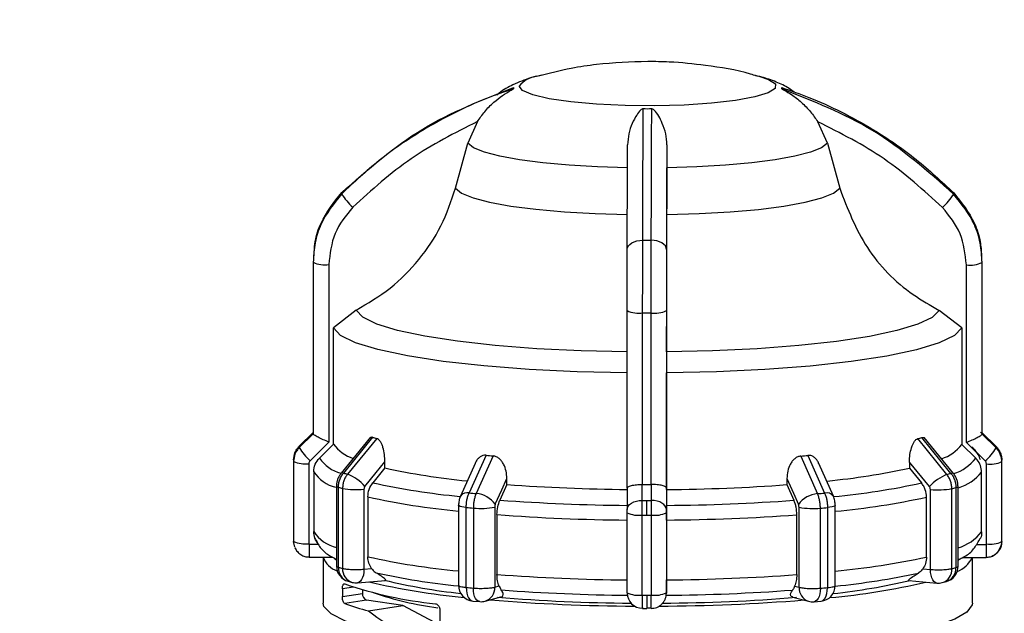
# Model space of a CAD drawing. Units: millimetres. Extents: x 50 to 2082, y 50 to 1435.
# Drawn here: x 768 to 851, y 981 to 1032 of the extents above; entities that cross this region are included whole.
import ezdxf

# ---------------------------------------------------------------- set-up
doc = ezdxf.new("R2010")
doc.units = ezdxf.units.MM
doc.header["$LTSCALE"] = 5
doc.styles.add('SLDTEXTSTYLE0', font='TXT', dxfattribs={"width": 0.75})
doc.dimstyles.new('SLDDIMSTYLE0', dxfattribs={"dimtxt": 17.5, "dimasz": 16.51, "dimexe": 0, "dimexo": 0.0625, "dimgap": 4.375, "dimtad": 1, "dimlfac": 0.6, "dimrnd": 1e-09, "dimzin": 12, "dimdsep": 46, "dimtxsty": 'SLDTEXTSTYLE0', "dimsah": 1, "dimcen": 0.09, "dimadec": 0, "dimazin": 3, "dimtfac": 1, "dimtofl": 0, "dimtmove": 0, "dimatfit": 3, "dimfxl": 1, "dimfrac": 2, "dimtolj": 1, "dimtzin": 12, "dimarcsym": 0})

# ---------------------------------------------------------------- blocks, each defined once
blk = doc.blocks.new('_D')
at = {"color": 7, "linetype": 'Continuous', "lineweight": 0}
for p, q in [((218.083, 975.133), (218.083, 1190.529)), ((1405.541, 949.831), (1405.541, 1190.529)), ((218.083, 1185.529), (1405.541, 1185.529))]:
    blk.add_line(p, q, dxfattribs=at)
at = {"color": 7, "linetype": 'Continuous', "lineweight": 18}
for points in [[(218.083, 1185.529), (234.593, 1182.989), (234.593, 1188.069)], [(1405.541, 1185.529), (1389.031, 1188.069), (1389.031, 1182.989)]]:
    blk.add_solid(points, dxfattribs=at)
at = {"color": 7, "linetype": 'Continuous', "lineweight": 18, "insert": (792.416, 1208.088), "char_height": 17.5, "attachment_point": 1, "style": 'SLDTEXTSTYLE0'}
blk.add_mtext('713', dxfattribs=at)

msp = doc.modelspace()

# ---------------------------------------------------------------- linework, layer by layer
at = {"color": 7, "linetype": 'Continuous', "lineweight": 25}
for p, q in [((811.747, 1026.922), (812.039, 1026.995)), ((830.29, 1026.996), (830.579, 1026.924)), ((806.744, 1023.078), (805.932, 1021.259)), ((836.39, 1021.247), (835.578, 1023.066)), ((804.894, 1017.45), (805.932, 1021.259)), ((822.794, 1021.118), (822.792, 1019.175)), ((836.39, 1021.247), (837.429, 1017.437)), ((822.789, 1015.206), (822.792, 1019.175)), ((792.881, 1012.136), (792.871, 1011.527)), ((849.47, 1011.401), (849.477, 1011.832)), ((792.832, 1011.211), (792.832, 996.68)), ((792.834, 1011.169), (792.834, 996.638)), ((794.163, 1010.967), (794.163, 995.936)), ((848.159, 995.914), (848.159, 1010.945)), ((849.496, 996.615), (849.496, 1011.146)), ((849.499, 996.68), (849.499, 1011.211)), ((796.469, 1007.111), (794.547, 1005.628)), ((819.427, 992.044), (819.427, 1007.076)), ((820.74, 992.34), (820.74, 1006.871)), ((821.44, 1006.871), (821.44, 992.34)), ((822.76, 1007.075), (822.76, 992.044)), ((847.776, 1005.606), (845.853, 1007.091)), ((794.547, 995.753), (794.547, 1005.628)), ((847.776, 1005.606), (847.776, 995.732)), ((822.766, 1003.573), (822.761, 1001.794)), ((822.761, 991.92), (822.761, 1001.794)), ((791.657, 995.585), (792.836, 996.75)), ((849.497, 996.727), (850.676, 995.561)), ((792.834, 996.634), (791.655, 995.469)), ((794.163, 995.936), (792.571, 994.363)), ((792.834, 996.638), (792.834, 996.634)), ((797.676, 996.345), (795.193, 993.297)), ((797.865, 996.34), (795.399, 993.311)), ((798.211, 996.248), (795.742, 993.22)), ((846.51, 993.199), (844.048, 996.229)), ((846.855, 993.29), (844.396, 996.321)), ((847.065, 993.275), (844.59, 996.325)), ((849.751, 994.34), (848.159, 995.914)), ((849.495, 996.611), (849.496, 996.615)), ((850.674, 995.445), (849.495, 996.611)), ((794.547, 995.753), (793.366, 994.589)), ((847.776, 995.732), (848.956, 994.566)), ((791.166, 994.351), (791.166, 987.575)), ((791.167, 994.304), (791.167, 987.528)), ((798.911, 993.747), (798.911, 994.263)), ((807.472, 994.822), (806.045, 991.633)), ((808.072, 994.768), (806.64, 991.58)), ((834.135, 994.758), (835.554, 991.568)), ((834.737, 994.811), (836.151, 991.621)), ((843.342, 994.244), (843.342, 993.729)), ((845.03, 992.165), (843.342, 994.244)), ((851.162, 987.504), (851.162, 994.28)), ((851.166, 987.575), (851.166, 994.351)), ((792.464, 994.107), (792.464, 987.331)), ((792.877, 993.425), (792.877, 988.356)), ((798.911, 993.747), (797.887, 992.493)), ((806.551, 994.137), (805.311, 991.369)), ((836.892, 991.353), (835.665, 994.117)), ((843.342, 993.729), (844.363, 992.474)), ((849.445, 988.333), (849.445, 993.402)), ((849.859, 987.308), (849.859, 994.084)), ((809.238, 992.344), (809.238, 992.859)), ((832.966, 992.85), (832.966, 992.334)), ((794.804, 992.21), (794.804, 985.434)), ((794.804, 992.205), (794.804, 992.21)), ((794.973, 985.334), (794.973, 992.11)), ((795.32, 992.017), (795.32, 985.241)), ((797.133, 991.944), (797.133, 985.168)), ((809.238, 992.344), (808.645, 991.023)), ((819.427, 992.058), (819.423, 990.23)), ((820.708, 990.995), (820.711, 992.341)), ((820.711, 992.341), (820.74, 992.34)), ((821.44, 992.34), (821.469, 992.34)), ((821.469, 992.34), (821.465, 990.995)), ((822.76, 992.044), (822.756, 990.227)), ((822.761, 991.92), (822.758, 990.575)), ((832.966, 992.334), (833.553, 991.013)), ((845.115, 985.148), (845.115, 991.924)), ((846.929, 985.22), (846.929, 991.996)), ((847.28, 992.089), (847.28, 985.313)), ((847.453, 992.189), (847.452, 992.185)), ((847.453, 985.413), (847.453, 992.189)), ((797.463, 991.291), (797.463, 986.222)), ((844.786, 986.203), (844.786, 991.271)), ((805.146, 990.579), (805.146, 983.803)), ((805.796, 983.628), (805.796, 990.404)), ((806.399, 990.35), (806.399, 983.574)), ((808.208, 990.426), (808.208, 983.649)), ((833.986, 983.639), (833.986, 990.415)), ((835.793, 983.562), (835.793, 990.338)), ((836.398, 990.392), (836.398, 983.615)), ((837.054, 983.791), (837.054, 990.568)), ((808.399, 989.794), (808.399, 984.725)), ((819.422, 983.179), (819.422, 989.955)), ((820.702, 982.98), (820.702, 989.756)), ((821.469, 989.755), (821.469, 982.979)), ((822.756, 989.954), (822.756, 983.178)), ((822.757, 989.335), (822.757, 984.266)), ((833.797, 984.715), (833.797, 989.783)), ((791.269, 987.024), (791.167, 987.528)), ((849.222, 987.581), (849.342, 987.761)), ((851.155, 987.371), (851.165, 987.54)), ((851.166, 987.562), (851.166, 987.575)), ((792.497, 987.298), (793.267, 987.298)), ((849.055, 987.275), (849.826, 987.275)), ((792.5, 986.197), (794.462, 986.196)), ((793.666, 986.197), (793.666, 982.304)), ((794.676, 986.042), (794.804, 985.972)), ((794.804, 985.974), (794.676, 986.042)), ((847.453, 985.931), (847.656, 986.042)), ((847.656, 986.042), (847.453, 985.936)), ((847.882, 986.175), (849.828, 986.174)), ((848.666, 982.304), (848.666, 986.174)), ((849.829, 986.189), (849.828, 986.174)), ((797.133, 985.168), (797.777, 985.224)), ((844.472, 985.205), (845.115, 985.148)), ((796.586, 984.017), (798.963, 984.226)), ((843.297, 984.208), (845.666, 983.997)), ((796.251, 983.65), (795.307, 983.506)), ((795.307, 983.506), (795.307, 982.847)), ((795.785, 984.148), (796.134, 984.055)), ((797.006, 983.421), (797.006, 983.107)), ((808.208, 983.649), (808.582, 983.748)), ((833.616, 983.738), (833.986, 983.639)), ((846.116, 984.033), (846.468, 984.126)), ((795.307, 982.847), (797.006, 983.107)), ((797.36, 982.559), (795.5, 982.274)), ((800.435, 982.088), (797.36, 982.559)), ((807.395, 982.463), (808.738, 982.817)), ((822.756, 983.15), (822.758, 983.268)), ((833.469, 982.807), (834.799, 982.452)), ((797.507, 981.639), (800.435, 982.088)), ((803.569, 980.435), (800.435, 982.088)), ((803.569, 981.702), (803.569, 979.067)), ((806.358, 982.476), (806.94, 982.424)), ((820.717, 981.85), (821.089, 981.85)), ((821.088, 981.904), (821.464, 981.904)), ((821.456, 981.866), (821.089, 981.866)), ((821.089, 981.866), (821.089, 981.85)), ((835.256, 982.412), (835.841, 982.463))]:
    msp.add_line(p, q, dxfattribs=at)
at = {"color": 7, "linetype": 'Continuous', "lineweight": 25, "flags": 128}
for points in [[(830.579, 1026.924), (831.403, 1026.653), (831.979, 1026.276), (831.972, 1025.889), (831.383, 1025.512), (830.243, 1025.167), (828.613, 1024.871), (826.582, 1024.641), (824.259, 1024.488), (821.77, 1024.422), (819.247, 1024.446), (816.828, 1024.558), (814.643, 1024.752), (812.81, 1025.019), (811.427, 1025.343), (810.569, 1025.707), (810.282, 1026.091), (810.282, 1026.091)], [(819.458, 1019.176), (816.921, 1019.253), (814.504, 1019.395), (812.277, 1019.597), (810.304, 1019.853), (808.641, 1020.157), (807.335, 1020.499), (806.423, 1020.87), (805.932, 1021.259)], [(836.39, 1021.247), (835.886, 1020.858), (834.961, 1020.488), (833.643, 1020.147), (831.97, 1019.844), (829.988, 1019.59), (827.754, 1019.39), (825.332, 1019.25), (822.792, 1019.175)], [(804.894, 1017.45), (805.406, 1017.03), (806.378, 1016.629), (807.78, 1016.26), (809.572, 1015.932), (811.701, 1015.656), (814.106, 1015.439), (816.716, 1015.288), (819.456, 1015.207)], [(822.789, 1015.206), (825.532, 1015.285), (828.147, 1015.433), (830.559, 1015.648), (832.698, 1015.923), (834.501, 1016.249), (835.916, 1016.617), (836.902, 1017.017), (837.429, 1017.437)], [(819.432, 1012.253), (819.457, 1012.405), (819.532, 1012.551), (819.653, 1012.685), (819.817, 1012.804), (820.016, 1012.901), (820.244, 1012.973), (820.492, 1013.019), (820.751, 1013.035)], [(822.766, 1012.252), (822.74, 1012.404), (822.664, 1012.55), (822.542, 1012.684), (822.378, 1012.803), (822.178, 1012.9), (821.949, 1012.973), (821.701, 1013.018), (821.442, 1013.035)], [(819.433, 1003.575), (815.533, 1003.665), (811.776, 1003.849), (808.257, 1004.122), (805.066, 1004.477), (802.284, 1004.906), (799.982, 1005.396), (798.218, 1005.937), (797.038, 1006.513), (796.469, 1007.111)], [(845.853, 1007.091), (845.264, 1006.494), (844.063, 1005.918), (842.28, 1005.379), (839.961, 1004.89), (837.165, 1004.464), (833.962, 1004.111), (830.433, 1003.841), (826.67, 1003.66), (822.766, 1003.573)], [(819.428, 1001.796), (815.194, 1001.891), (811.114, 1002.088), (807.293, 1002.383), (803.829, 1002.768), (800.811, 1003.233), (798.318, 1003.766), (796.413, 1004.352), (795.145, 1004.979), (794.547, 1005.628)], [(847.776, 1005.606), (847.155, 1004.957), (845.866, 1004.332), (843.94, 1003.747), (841.428, 1003.216), (838.394, 1002.754), (834.917, 1002.372), (831.085, 1002.08), (826.998, 1001.886), (822.761, 1001.794)], [(850.594, 995.56), (849.793, 996.352), (849.369, 996.771)], [(797.217, 992.184), (798.166, 993.348), (798.911, 994.263)], [(808.257, 990.671), (808.807, 991.897), (809.238, 992.859)], [(832.966, 992.85), (833.51, 991.624), (833.938, 990.661)], [(819.423, 990.228), (819.447, 990.377), (819.52, 990.52), (819.638, 990.652), (819.798, 990.768), (819.992, 990.864), (820.215, 990.935), (820.457, 990.979), (820.708, 990.995)], [(821.086, 989.755), (821.086, 989.918), (821.086, 990.081), (821.086, 990.244), (821.086, 990.405), (821.086, 990.562), (821.086, 990.713), (821.087, 990.858), (821.087, 990.995)], [(822.756, 990.227), (822.731, 990.376), (822.657, 990.519), (822.538, 990.651), (822.378, 990.767), (822.182, 990.863), (821.959, 990.934), (821.717, 990.979), (821.465, 990.995)], [(805.796, 990.404), (805.587, 990.428), (805.412, 990.457), (805.277, 990.491), (805.188, 990.528), (805.148, 990.568), (805.146, 990.583)], [(837.05, 990.584), (837.051, 990.554), (837.01, 990.515), (836.919, 990.478), (836.784, 990.444), (836.608, 990.415), (836.398, 990.392)], [(792.5, 986.203), (792.5, 986.198), (792.5, 986.197)], [(797.133, 985.168), (797.12, 984.914), (797.082, 984.677), (797.021, 984.466), (796.938, 984.288), (796.838, 984.151), (796.723, 984.06), (796.599, 984.018), (796.586, 984.017)], [(845.666, 983.997), (845.654, 983.998), (845.528, 984.04), (845.412, 984.131), (845.311, 984.268), (845.227, 984.446), (845.166, 984.657), (845.127, 984.895), (845.115, 985.148)], [(805.796, 983.628), (805.809, 983.374), (805.848, 983.137), (805.911, 982.926), (805.996, 982.748), (806.099, 982.61), (806.217, 982.519), (806.346, 982.477), (806.358, 982.476)], [(806.94, 982.424), (806.927, 982.425), (806.804, 982.467), (806.691, 982.558), (806.591, 982.695), (806.51, 982.872), (806.449, 983.084), (806.412, 983.321), (806.399, 983.574)], [(835.793, 983.562), (835.78, 983.309), (835.743, 983.072), (835.683, 982.86), (835.602, 982.683), (835.504, 982.546), (835.391, 982.455), (835.269, 982.414), (835.256, 982.412)], [(835.841, 982.463), (835.852, 982.465), (835.977, 982.505), (836.094, 982.595), (836.196, 982.729), (836.28, 982.903), (836.343, 983.111), (836.383, 983.344), (836.398, 983.594)], [(797.403, 980.184), (795.574, 980.762), (794.341, 981.377), (793.732, 982.013), (793.666, 982.304)], [(848.666, 982.304), (848.65, 982.163), (848.209, 981.54), (847.171, 980.934), (845.559, 980.359), (843.407, 979.827), (840.764, 979.349), (837.689, 978.937), (834.248, 978.599), (830.518, 978.343), (826.582, 978.174), (822.526, 978.097), (818.44, 978.112), (814.414, 978.221), (810.537, 978.419), (806.895, 978.703), (803.569, 979.067)]]:
    msp.add_lwpolyline(points, dxfattribs=at)
at = {"color": 7, "linetype": 'Continuous', "lineweight": 25}
for centre, radius, start, end in [((812.049, 1024.684), 2.259, 97.67246, 141.45136), ((810.074, 1025.918), 0.27, 167.66445, 190.3374), ((832.258, 1025.918), 0.27, 347.66446, 10.33733), ((821.166, 1098.327), 74.149, 269.70914, 270.24396), ((795.854, 1017.005), 0.61, 174.01472, 183.98715), ((799.077, 1019.204), 4.439, 210.33131, 229.42093), ((843.111, 1019.323), 4.633, 310.72709, 329.06169), ((846.477, 1017.005), 0.61, 354.01471, 3.98715), ((821.166, 1182.239), 169.205, 269.8594, 270.09371), ((793.844, 1013.336), 2.391, 245.0167, 277.68441), ((848.48, 1013.357), 2.433, 262.43109, 294.6866), ((848.833, 1011.211), 0.666, 354.38825, 3.61361), ((820.422, 1009.144), 2.295, 244.3075, 277.96797), ((821.166, 1191.851), 184.98, 269.8682, 270.08489), ((821.759, 1009.186), 2.337, 262.15766, 295.38142), ((848.833, 996.68), 0.666, 354.38829, 3.6136), ((804.174, 1019.279), 23.791, 254.6216, 255.48275), ((838, 1019.869), 24.401, 284.34913, 285.19585), ((792.348, 995.515), 0.694, 174.20989, 183.79198), ((795.419, 997.653), 4.351, 210.12226, 229.11901), ((797.256, 997.768), 3.376, 216.63199, 252.01421), ((844.976, 997.911), 3.548, 287.67014, 322.09495), ((846.77, 997.766), 4.542, 311.02934, 329.26925), ((849.981, 995.515), 0.696, 354.21686, 358.996), ((849.984, 995.515), 0.693, 359.00247, 3.79521), ((849.528, 994.337), 1.638, 0.06268, 45.41321), ((791.871, 994.351), 0.706, 174.22779, 183.77408), ((792.152, 996.42), 2.334, 245.03542, 277.67307), ((795.935, 996.29), 3.081, 213.50742, 255.48168), ((817.866, 1108.223), 113.877, 264.76308, 265.06627), ((824.375, 1109.245), 114.903, 274.87256, 275.17394), ((845.997, 996.853), 3.74, 286.97913, 322.315), ((850.171, 996.437), 2.374, 262.44216, 294.66828), ((850.458, 994.351), 0.708, 354.2347, 358.99605), ((850.461, 994.351), 0.705, 359.00245, 3.7773), ((795.503, 995.155), 3.145, 213.37556, 255.79662), ((795.307, 993.134), 0.199, 62.68392, 125.06489), ((811.847, 1053.262), 60.905, 257.73677, 264.37038), ((830.349, 1054.145), 61.798, 275.58996, 282.13691), ((846.408, 995.744), 3.836, 286.54994, 322.35679), ((802.361, 1018.704), 26.33, 254.66624, 255.4382), ((794.181, 989.426), 4.103, 42.25189, 67.63692), ((848.041, 989.433), 4.066, 112.1335, 137.78358), ((839.797, 1019.356), 27.005, 284.39302, 285.15205), ((846.948, 993.108), 0.204, 54.84575, 116.95085), ((794.974, 992.308), 0.198, 211.28071, 269.86554), ((802.05, 1017.923), 26.765, 254.66756, 255.43689), ((796.488, 998.435), 6.523, 259.6879, 275.67014), ((811.445, 1054.624), 63.594, 257.68972, 264.42584), ((820.758, 1147.012), 155.096, 265.74029, 269.50857), ((821.166, 1177.289), 184.949, 269.86819, 270.08492), ((821.547, 1147.666), 155.751, 270.44655, 274.20423), ((830.723, 1055.666), 64.648, 275.50091, 282.18048), ((845.765, 998.444), 6.553, 264.30472, 280.23718), ((840.105, 1018.586), 27.452, 284.39431, 285.15076), ((847.279, 992.292), 0.203, 270.12638, 328.26414), ((811.337, 1054.816), 65.023, 257.67925, 264.53564), ((805.879, 990.942), 0.711, 76.48149, 143.02008), ((817.514, 1117.138), 126.028, 264.7788, 265.05059), ((806.438, 989.326), 2.263, 36.47307, 84.86423), ((820.742, 1152.47), 161.899, 265.71495, 269.5339), ((821.166, 1183.621), 192.627, 269.86399, 269.97656), ((821.166, 1183.64), 192.646, 269.97655, 270.08911), ((821.563, 1153.152), 162.582, 270.42129, 274.2295), ((835.749, 989.327), 2.25, 94.98804, 143.62847), ((824.718, 1118.269), 127.163, 274.88818, 275.15835), ((836.317, 990.923), 0.717, 36.85093, 103.41042), ((830.835, 1055.841), 66.06, 275.40231, 282.1918), ((817.453, 1117.986), 128.113, 264.77926, 265.05013), ((807.037, 996.807), 6.488, 264.35879, 280.40121), ((835.161, 996.765), 6.458, 259.52218, 275.61715), ((824.777, 1119.135), 129.267, 274.88864, 275.15789), ((820.735, 1154.048), 164.717, 265.70507, 269.54378), ((820.392, 991.971), 2.237, 244.30174, 277.96622), ((821.166, 1185.568), 195.813, 269.86441, 269.97656), ((821.166, 1185.588), 195.833, 269.97655, 270.08869), ((821.78, 992.011), 2.277, 262.15947, 295.38703), ((821.569, 1154.742), 165.412, 270.41144, 274.23935), ((795.55, 990.127), 3.206, 213.53547, 256.55118), ((846.376, 990.711), 3.883, 286.09852, 322.23552), ((791.871, 987.575), 0.705, 180.00114, 183.77696), ((792.152, 989.644), 2.334, 245.03542, 277.67307), ((850.171, 989.661), 2.374, 262.44216, 294.66828), ((849.859, 987.563), 1.307, 325.80186, 359.96864), ((850.458, 987.575), 0.708, 354.2347, 358.99605), ((850.461, 987.575), 0.705, 359.00245, 3.7773), ((896.931, 987), 104.434, 179.83639, 180.43703), ((936.713, 986.956), 86.888, 179.79009, 180.51603), ((795.474, 986.845), 1.918, 199.75653, 251.58467), ((811.337, 1049.747), 65.023, 257.67925, 264.53564), ((830.835, 1050.772), 66.06, 275.40231, 282.1918), ((846.626, 987.08), 2.227, 289.85083, 336.01037), ((796.137, 985.434), 1.333, 179.86717, 254.66034), ((796.136, 985.259), 1.165, 176.28786, 252.45749), ((802.05, 1011.147), 26.765, 254.66756, 255.43689), ((796.501, 985.179), 1.183, 176.96147, 251.88319), ((845.779, 985.137), 1.154, 286.99177, 4.15412), ((846.119, 985.413), 1.333, 285.15778, 0.0437), ((846.095, 985.252), 1.186, 288.36232, 2.34362), ((840.105, 1011.81), 27.452, 284.39431, 285.15076), ((811.405, 1045.341), 61.908, 257.63854, 264.19786), ((810.666, 1033.032), 50.197, 256.41428, 263.90409), ((820.735, 1148.979), 164.717, 265.70507, 269.54378), ((821.569, 1149.674), 165.412, 270.41144, 274.23935), ((830.923, 1037.346), 54.568, 276.24891, 283.20285), ((830.768, 1046.343), 62.923, 275.73259, 282.23139), ((806.81, 1017.353), 35.293, 251.30793, 264.1057), ((796.469, 985.345), 1.333, 255.4299, 275.02321), ((811.651, 1045.133), 62.642, 256.98317, 264.47731), ((806.479, 983.803), 1.333, 179.84381, 264.77836), ((817.453, 1111.209), 128.113, 264.77926, 265.05013), ((807.053, 983.569), 1.158, 287.20113, 3.97163), ((820.747, 1142.808), 159.845, 265.69996, 269.5459), ((821.558, 1143.483), 160.52, 270.40933, 274.24445), ((835.171, 983.579), 1.186, 177.08852, 251.7146), ((824.777, 1112.359), 129.267, 274.88864, 275.15789), ((835.721, 983.791), 1.333, 275.15878, 0.0437), ((831.634, 1039.262), 56.71, 274.99916, 283.33602), ((845.784, 985.325), 1.333, 264.91469, 284.40112), ((797.531, 983.058), 0.527, 174.61233, 251.02088), ((807.359, 1011.101), 29.471, 251.31139, 262.26926), ((820.641, 1138.266), 156.22, 265.29126, 269.78565), ((820.722, 1130.641), 148.348, 265.25409, 269.62533), ((820.392, 985.195), 2.237, 244.30174, 277.96622), ((820.716, 983.159), 1.293, 180.34586, 270.31039), ((821.166, 1178.792), 195.813, 269.86441, 269.97656), ((910.147, 982.652), 89.062, 179.78992, 180.5163), ((821.166, 1178.812), 195.833, 269.97655, 270.08869), ((821.78, 985.235), 2.277, 262.15947, 295.38703), ((821.601, 1140.379), 158.333, 270.18845, 274.63099), ((821.581, 1131.319), 149.027, 270.32497, 274.68865), ((801.637, 998.189), 17.057, 248.91232, 255.98801), ((807.055, 983.752), 1.333, 265.04925, 284.77248), ((835.143, 983.741), 1.333, 255.05222, 274.8895)]:
    msp.add_arc(centre, radius, start, end, dxfattribs=at)
msp.add_ellipse((821.166, 981.981), major_axis=(27.435, -5.781), ratio=0.327498, start_param=3.745381, end_param=4.004985, dxfattribs=at)
for points, knots in [([(821.166, 1028.173), (819.72, 1028.122), (817.549, 1028.046), (814.453, 1027.582), (812.824, 1027.166), (811.896, 1026.929)], [0, 0, 0, 0, 0.462501, 0.69403, 1, 1, 1, 1]), ([(830.403, 1026.943), (830.229, 1026.998), (828.815, 1027.444), (826.327, 1027.833), (823.411, 1028.141), (821.777, 1028.165), (821.166, 1028.173)], [0, 0, 0, 0, 0.058568, 0.475823, 0.803802, 1, 1, 1, 1]), ([(812.209, 1027.002), (811.886, 1026.936), (811.055, 1026.765), (809.894, 1026.277), (808.882, 1025.77), (808.46, 1025.386), (808.394, 1025.326)], [0, 0, 0, 0, 0.2516778, 0.648174, 0.9449992, 1, 1, 1, 1]), ([(833.579, 1025.582), (833.438, 1025.686), (832.936, 1026.058), (831.989, 1026.471), (831.015, 1026.829), (830.359, 1026.966), (830.12, 1027.016)], [0, 0, 0, 0, 0.122333, 0.436389, 0.794664, 1, 1, 1, 1]), ([(809.809, 1025.87), (809.036, 1025.601), (807.322, 1025.006), (804.731, 1023.832), (801.659, 1022.135), (798.405, 1019.908), (796.283, 1017.929), (795.246, 1016.963)], [0, 0, 0, 0, 0.142037, 0.315457, 0.493979, 0.752761, 1, 1, 1, 1]), ([(795.248, 1017.069), (797.445, 1019.009), (801.77, 1022.826), (807.159, 1024.937), (809.81, 1025.976)], [0, 0, 0, 0, 0.508091, 1, 1, 1, 1]), ([(806.744, 1023.078), (806.943, 1023.363), (807.36, 1023.963), (808.292, 1024.924), (809.166, 1025.515), (809.728, 1025.814), (809.791, 1025.853), (809.807, 1025.865), (809.808, 1025.868), (809.809, 1025.87)], [0, 0, 0, 0, 0.237752, 0.500453, 0.924246, 0.972844, 0.98845, 0.994578, 1, 1, 1, 1]), ([(832.521, 1025.86), (832.522, 1025.859), (832.523, 1025.856), (832.538, 1025.843), (832.601, 1025.805), (832.876, 1025.657), (833.44, 1025.326), (834.204, 1024.731), (834.964, 1023.951), (835.381, 1023.351), (835.578, 1023.066)], [0, 0, 0, 0, 0.005419, 0.011543, 0.027139, 0.075712, 0.251296, 0.500269, 0.762596, 1, 1, 1, 1]), ([(847.084, 1016.942), (844.887, 1018.883), (840.562, 1022.704), (835.172, 1024.82), (832.521, 1025.86)], [0, 0, 0, 0, 0.5080908, 1, 1, 1, 1]), ([(832.523, 1025.966), (833.295, 1025.698), (835.01, 1025.1), (837.601, 1023.924), (840.673, 1022.225), (843.927, 1019.995), (846.049, 1018.015), (847.086, 1017.048)], [0, 0, 0, 0, 0.142037, 0.315457, 0.493979, 0.752761, 1, 1, 1, 1]), ([(820.789, 1024.178), (820.781, 1024.178), (820.765, 1024.177), (820.728, 1024.168), (820.65, 1024.132), (820.464, 1023.971), (820.192, 1023.595), (819.837, 1022.938), (819.532, 1022.088), (819.484, 1021.431), (819.461, 1021.119)], [0, 0, 0, 0, 0.0054187, 0.011543, 0.0271395, 0.075712, 0.251296, 0.5002693, 0.7625965, 1, 1, 1, 1]), ([(820.751, 1013.035), (820.756, 1015.312), (820.768, 1019.794), (820.782, 1022.733), (820.789, 1024.178)], [0, 0, 0, 0, 0.508091, 1, 1, 1, 1]), ([(821.481, 1024.178), (821.48, 1023.791), (821.475, 1022.932), (821.468, 1021.36), (821.46, 1019.192), (821.451, 1016.465), (821.445, 1014.16), (821.442, 1013.035)], [0, 0, 0, 0, 0.142037, 0.315457, 0.493979, 0.752761, 1, 1, 1, 1]), ([(822.794, 1021.118), (822.772, 1021.43), (822.727, 1022.087), (822.344, 1023.132), (821.993, 1023.803), (821.62, 1024.132), (821.543, 1024.168), (821.506, 1024.177), (821.489, 1024.178), (821.481, 1024.178)], [0, 0, 0, 0, 0.2377529, 0.5004527, 0.9242463, 0.9728443, 0.9884498, 0.9945778, 1, 1, 1, 1]), ([(806.744, 1023.078), (804.819, 1022.111), (800.965, 1020.174), (797.782, 1017.281), (796.19, 1015.833)], [0, 0, 0, 0, 0.499398, 1, 1, 1, 1]), ([(846.133, 1015.813), (844.542, 1017.261), (841.36, 1020.156), (837.506, 1022.096), (835.578, 1023.066)], [0, 0, 0, 0, 0.5, 1, 1, 1, 1]), ([(819.432, 1012.253), (819.437, 1013.944), (819.445, 1017.327), (819.455, 1019.855), (819.461, 1021.119)], [0, 0, 0, 0, 0.5, 1, 1, 1, 1]), ([(822.794, 1021.118), (822.789, 1019.855), (822.778, 1017.327), (822.77, 1013.945), (822.766, 1012.252)], [0, 0, 0, 0, 0.499398, 1, 1, 1, 1]), ([(795.246, 1016.963), (794.585, 1016.142), (793.58, 1014.892), (792.936, 1012.821), (792.868, 1011.724), (792.834, 1011.169)], [0, 0, 0, 0, 0.4860962, 0.739848, 1, 1, 1, 1]), ([(792.916, 1012.056), (792.938, 1012.349), (792.999, 1013.183), (793.593, 1014.997), (794.591, 1016.247), (795.248, 1017.069)], [0, 0, 0, 0, 0.156957, 0.446102, 1, 1, 1, 1]), ([(796.469, 1007.111), (797.458, 1007.695), (799.44, 1008.864), (801.854, 1011.334), (803.791, 1014.197), (804.525, 1016.362), (804.894, 1017.45)], [0, 0, 0, 0, 0.249452, 0.499682, 0.748597, 1, 1, 1, 1]), ([(837.429, 1017.437), (838.096, 1015.701), (839.429, 1012.228), (842.756, 1008.878), (845.109, 1007.52), (845.853, 1007.091)], [0, 0, 0, 0, 0.406228, 0.812401, 1, 1, 1, 1]), ([(849.496, 1011.146), (849.462, 1011.701), (849.394, 1012.798), (848.75, 1014.869), (847.745, 1016.12), (847.084, 1016.942)], [0, 0, 0, 0, 0.260152, 0.513904, 1, 1, 1, 1]), ([(847.086, 1017.048), (847.744, 1016.226), (848.745, 1014.975), (849.356, 1013.068), (849.42, 1012.139), (849.447, 1011.751)], [0, 0, 0, 0, 0.527307, 0.802572, 1, 1, 1, 1]), ([(796.19, 1015.833), (795.608, 1015.121), (794.446, 1013.697), (794.258, 1011.877), (794.163, 1010.967)], [0, 0, 0, 0, 0.4999906, 1, 1, 1, 1]), ([(822.766, 1003.573), (822.769, 1004.309), (822.774, 1005.783), (822.781, 1008.623), (822.786, 1011.783), (822.788, 1014.061), (822.789, 1015.206)], [0, 0, 0, 0, 0.249452, 0.499682, 0.748597, 1, 1, 1, 1]), ([(848.159, 1010.945), (848.065, 1011.855), (847.876, 1013.675), (846.714, 1015.1), (846.133, 1015.813)], [0, 0, 0, 0, 0.500009, 1, 1, 1, 1]), ([(820.74, 1006.871), (820.74, 1007.432), (820.741, 1008.539), (820.744, 1010.709), (820.748, 1012.112), (820.751, 1013.035)], [0, 0, 0, 0, 0.260152, 0.5139038, 1, 1, 1, 1]), ([(821.442, 1013.035), (821.442, 1012.112), (821.44, 1010.708), (821.44, 1008.538), (821.44, 1007.431), (821.44, 1006.871)], [0, 0, 0, 0, 0.486096, 0.739848, 1, 1, 1, 1]), ([(819.427, 1007.076), (819.427, 1008.001), (819.428, 1009.85), (819.431, 1011.452), (819.432, 1012.253)], [0, 0, 0, 0, 0.500075, 1, 1, 1, 1]), ([(822.766, 1012.252), (822.764, 1011.451), (822.761, 1009.848), (822.761, 1007.999), (822.76, 1007.075)], [0, 0, 0, 0, 0.499925, 1, 1, 1, 1]), ([(794.163, 995.936), (793.999, 996.003), (793.67, 996.138), (793.302, 996.318), (793.07, 996.445), (792.939, 996.528), (792.856, 996.594), (792.841, 996.621), (792.834, 996.634)], [0, 0, 0, 0, 0.249642, 0.499144, 0.633005, 0.76066, 0.882748, 1, 1, 1, 1]), ([(797.865, 996.34), (797.816, 996.346), (797.717, 996.357), (797.635, 996.279), (797.594, 996.24)], [0, 0, 0, 0, 0.507593, 1, 1, 1, 1]), ([(798.911, 994.263), (798.903, 994.469), (798.888, 994.882), (798.778, 995.395), (798.644, 995.76), (798.517, 995.996), (798.371, 996.179), (798.263, 996.225), (798.211, 996.248)], [0, 0, 0, 0, 0.248645, 0.49814, 0.627617, 0.748832, 0.876878, 1, 1, 1, 1]), ([(843.342, 994.244), (843.349, 994.459), (843.364, 994.874), (843.479, 995.385), (843.611, 995.743), (843.739, 995.978), (843.887, 996.16), (843.995, 996.207), (844.048, 996.229)], [0, 0, 0, 0, 0.258498, 0.4991727, 0.6285389, 0.7497143, 0.8772811, 1, 1, 1, 1]), ([(844.396, 996.321), (844.447, 996.327), (844.547, 996.338), (844.63, 996.259), (844.672, 996.219)], [0, 0, 0, 0, 0.506163, 1, 1, 1, 1]), ([(848.159, 995.914), (848.324, 995.981), (848.653, 996.115), (849.022, 996.295), (849.255, 996.422), (849.387, 996.505), (849.472, 996.571), (849.488, 996.598), (849.495, 996.611)], [0, 0, 0, 0, 0.249637, 0.499131, 0.632974, 0.760625, 0.882723, 1, 1, 1, 1]), ([(791.655, 995.469), (791.58, 995.386), (791.432, 995.22), (791.226, 994.834), (791.191, 994.514), (791.167, 994.304)], [0, 0, 0, 0, 0.260082, 0.513816, 1, 1, 1, 1]), ([(791.169, 994.422), (791.193, 994.632), (791.228, 994.951), (791.434, 995.336), (791.582, 995.502), (791.657, 995.585)], [0, 0, 0, 0, 0.4861858, 0.7399193, 1, 1, 1, 1]), ([(849.366, 994.44), (849.227, 994.742), (849.029, 995.17), (848.723, 995.421), (848.633, 995.495)], [0, 0, 0, 0, 0.70509, 1, 1, 1, 1]), ([(851.162, 994.28), (851.156, 994.388), (851.144, 994.603), (851.044, 994.914), (850.892, 995.203), (850.747, 995.365), (850.674, 995.445)], [0, 0, 0, 0, 0.24986, 0.499898, 0.750045, 1, 1, 1, 1]), ([(850.676, 995.561), (850.749, 995.481), (850.894, 995.32), (851.046, 995.031), (851.146, 994.721), (851.158, 994.505), (851.164, 994.397)], [0, 0, 0, 0, 0.249856, 0.499892, 0.750041, 1, 1, 1, 1]), ([(792.571, 994.363), (792.54, 994.326), (792.477, 994.252), (792.468, 994.155), (792.464, 994.107)], [0, 0, 0, 0, 0.5000057, 1, 1, 1, 1]), ([(792.877, 993.425), (792.9, 993.643), (792.946, 994.079), (793.226, 994.419), (793.366, 994.589)], [0, 0, 0, 0, 0.499772, 1, 1, 1, 1]), ([(807.472, 994.822), (807.384, 994.821), (807.205, 994.818), (806.968, 994.696), (806.77, 994.509), (806.628, 994.321), (806.581, 994.178), (806.565, 994.132)], [0, 0, 0, 0, 0.217955, 0.444521, 0.659735, 0.889496, 1, 1, 1, 1]), ([(809.238, 992.859), (809.226, 993.065), (809.201, 993.477), (809.021, 993.977), (808.802, 994.328), (808.59, 994.55), (808.345, 994.717), (808.162, 994.751), (808.072, 994.768)], [0, 0, 0, 0, 0.248645, 0.49814, 0.627617, 0.748832, 0.876878, 1, 1, 1, 1]), ([(834.135, 994.758), (834.046, 994.741), (833.863, 994.707), (833.616, 994.541), (833.405, 994.32), (833.189, 993.975), (833.001, 993.477), (832.978, 993.064), (832.966, 992.85)], [0, 0, 0, 0, 0.122719, 0.250286, 0.371461, 0.500827, 0.741502, 1, 1, 1, 1]), ([(835.649, 994.111), (835.633, 994.16), (835.587, 994.306), (835.443, 994.496), (835.244, 994.683), (835.005, 994.807), (834.825, 994.809), (834.737, 994.811)], [0, 0, 0, 0, 0.115092, 0.343392, 0.557125, 0.782904, 1, 1, 1, 1]), ([(849.445, 993.402), (849.427, 993.586), (849.39, 993.956), (849.168, 994.342), (848.999, 994.522), (848.956, 994.566)], [0, 0, 0, 0, 0.4285917, 0.8571724, 1, 1, 1, 1]), ([(849.859, 994.084), (849.854, 994.132), (849.845, 994.228), (849.783, 994.303), (849.751, 994.34)], [0, 0, 0, 0, 0.499994, 1, 1, 1, 1]), ([(795.193, 993.297), (795.135, 993.218), (795.018, 993.06), (794.898, 992.786), (794.819, 992.498), (794.809, 992.303), (794.804, 992.205)], [0, 0, 0, 0, 0.251301, 0.501618, 0.751107, 1, 1, 1, 1]), ([(794.973, 992.11), (794.978, 992.218), (794.989, 992.435), (795.076, 992.753), (795.208, 993.053), (795.335, 993.225), (795.399, 993.311)], [0, 0, 0, 0, 0.25, 0.5, 0.75, 1, 1, 1, 1]), ([(795.742, 993.22), (795.679, 993.134), (795.553, 992.961), (795.423, 992.66), (795.336, 992.342), (795.326, 992.126), (795.32, 992.017)], [0, 0, 0, 0, 0.25, 0.5, 0.75, 1, 1, 1, 1]), ([(846.929, 991.996), (846.924, 992.105), (846.913, 992.321), (846.828, 992.639), (846.697, 992.94), (846.572, 993.113), (846.51, 993.199)], [0, 0, 0, 0, 0.25, 0.5, 0.75, 1, 1, 1, 1]), ([(846.855, 993.29), (846.919, 993.204), (847.045, 993.032), (847.177, 992.731), (847.264, 992.414), (847.275, 992.197), (847.28, 992.089)], [0, 0, 0, 0, 0.25, 0.5, 0.75, 1, 1, 1, 1]), ([(847.452, 992.185), (847.447, 992.282), (847.438, 992.477), (847.359, 992.764), (847.239, 993.038), (847.123, 993.196), (847.065, 993.275)], [0, 0, 0, 0, 0.248736, 0.498198, 0.748543, 1, 1, 1, 1]), ([(797.217, 992.184), (797.193, 992.148), (797.143, 992.076), (797.136, 991.988), (797.133, 991.944)], [0, 0, 0, 0, 0.500004, 1, 1, 1, 1]), ([(797.463, 991.291), (797.482, 991.511), (797.522, 991.95), (797.765, 992.312), (797.887, 992.493)], [0, 0, 0, 0, 0.499772, 1, 1, 1, 1]), ([(819.427, 992.044), (819.427, 992.044), (819.427, 992.045), (819.427, 992.048), (819.428, 992.059), (819.438, 992.097), (819.511, 992.173), (819.715, 992.25), (819.98, 992.301), (820.213, 992.328), (820.46, 992.343), (820.628, 992.341), (820.711, 992.341)], [0, 0, 0, 0, 0.000701, 0.005665, 0.018964, 0.068459, 0.250208, 0.499512, 0.633251, 0.760804, 0.88281, 1, 1, 1, 1]), ([(822.76, 992.044), (822.742, 992.083), (822.706, 992.162), (822.466, 992.248), (822.202, 992.3), (821.967, 992.327), (821.721, 992.342), (821.552, 992.341), (821.469, 992.34)], [0, 0, 0, 0, 0.249643, 0.499145, 0.633006, 0.76066, 0.882748, 1, 1, 1, 1]), ([(844.786, 991.271), (844.765, 991.485), (844.734, 991.808), (844.555, 992.209), (844.427, 992.385), (844.363, 992.474)], [0, 0, 0, 0, 0.489602, 0.742475, 1, 1, 1, 1]), ([(845.115, 991.924), (845.111, 991.968), (845.104, 992.057), (845.055, 992.129), (845.03, 992.165)], [0, 0, 0, 0, 0.499995, 1, 1, 1, 1]), ([(805.311, 991.369), (805.285, 991.306), (805.234, 991.182), (805.183, 990.979), (805.151, 990.776), (805.148, 990.647), (805.146, 990.583)], [0, 0, 0, 0, 0.259961, 0.513202, 0.759825, 1, 1, 1, 1]), ([(805.796, 990.404), (805.799, 990.513), (805.805, 990.73), (805.856, 991.053), (805.933, 991.363), (806.008, 991.543), (806.045, 991.633)], [0, 0, 0, 0, 0.25, 0.5, 0.75, 1, 1, 1, 1]), ([(806.64, 991.58), (806.604, 991.49), (806.533, 991.309), (806.458, 991), (806.408, 990.676), (806.402, 990.459), (806.399, 990.35)], [0, 0, 0, 0, 0.25, 0.5, 0.75, 1, 1, 1, 1]), ([(808.399, 989.794), (808.411, 990.015), (808.434, 990.457), (808.575, 990.835), (808.645, 991.023)], [0, 0, 0, 0, 0.500214, 1, 1, 1, 1]), ([(820.702, 989.756), (820.702, 989.864), (820.703, 990.082), (820.704, 990.407), (820.706, 990.72), (820.708, 990.903), (820.708, 990.995)], [0, 0, 0, 0, 0.24986, 0.499898, 0.750045, 1, 1, 1, 1]), ([(821.465, 990.995), (821.466, 990.903), (821.467, 990.72), (821.468, 990.407), (821.469, 990.082), (821.469, 989.864), (821.469, 989.755)], [0, 0, 0, 0, 0.249856, 0.499892, 0.750041, 1, 1, 1, 1]), ([(833.797, 989.783), (833.785, 989.998), (833.767, 990.323), (833.664, 990.736), (833.59, 990.92), (833.553, 991.013)], [0, 0, 0, 0, 0.489602, 0.742475, 1, 1, 1, 1]), ([(835.793, 990.338), (835.79, 990.447), (835.783, 990.664), (835.735, 990.988), (835.66, 991.297), (835.589, 991.478), (835.554, 991.568)], [0, 0, 0, 0, 0.25, 0.5, 0.75, 1, 1, 1, 1]), ([(836.151, 991.621), (836.188, 991.53), (836.262, 991.35), (836.338, 991.041), (836.389, 990.718), (836.395, 990.5), (836.398, 990.392)], [0, 0, 0, 0, 0.25, 0.5, 0.75, 1, 1, 1, 1]), ([(837.054, 990.571), (837.052, 990.635), (837.049, 990.763), (837.017, 990.964), (836.967, 991.166), (836.917, 991.29), (836.892, 991.353)], [0, 0, 0, 0, 0.239957, 0.48653, 0.739819, 1, 1, 1, 1]), ([(808.257, 990.671), (808.243, 990.634), (808.214, 990.559), (808.21, 990.47), (808.208, 990.426)], [0, 0, 0, 0, 0.500005, 1, 1, 1, 1]), ([(819.422, 989.955), (819.422, 990.004), (819.422, 990.102), (819.423, 990.186), (819.423, 990.228)], [0, 0, 0, 0, 0.499994, 1, 1, 1, 1]), ([(822.756, 990.227), (822.756, 990.185), (822.756, 990.101), (822.756, 990.003), (822.756, 989.954)], [0, 0, 0, 0, 0.500006, 1, 1, 1, 1]), ([(822.757, 989.335), (822.757, 989.557), (822.757, 990), (822.758, 990.383), (822.758, 990.575)], [0, 0, 0, 0, 0.500214, 1, 1, 1, 1]), ([(833.986, 990.415), (833.984, 990.459), (833.98, 990.548), (833.952, 990.623), (833.938, 990.661)], [0, 0, 0, 0, 0.499995, 1, 1, 1, 1]), ([(793.267, 987.298), (793.155, 987.457), (792.931, 987.776), (792.895, 988.163), (792.877, 988.356)], [0, 0, 0, 0, 0.500008, 1, 1, 1, 1]), ([(849.445, 988.333), (849.441, 988.142), (849.437, 987.928), (849.33, 987.751), (849.319, 987.732)], [0, 0, 0, 0, 0.894354, 1, 1, 1, 1]), ([(792.964, 987.831), (793.111, 987.54), (793.422, 986.926), (794.062, 986.389), (794.575, 986.124), (794.804, 986.006)], [0, 0, 0, 0, 0.331416, 0.70093, 1, 1, 1, 1]), ([(847.555, 986.023), (847.67, 986.074), (848.125, 986.276), (848.694, 986.692), (849.057, 987.304), (849.222, 987.581)], [0, 0, 0, 0, 0.157356, 0.617589, 1, 1, 1, 1]), ([(851.162, 987.504), (851.144, 987.338), (851.117, 987.083), (850.951, 986.778), (850.78, 986.565), (850.564, 986.404), (850.407, 986.297), (850.318, 986.28), (850.317, 986.28)], [0, 0, 0, 0, 0.313742, 0.482759, 0.655463, 0.828271, 0.997587, 1, 1, 1, 1]), ([(791.284, 986.99), (791.346, 986.875), (791.471, 986.647), (791.771, 986.394), (792.123, 986.228), (792.374, 986.212), (792.5, 986.203)], [0, 0, 0, 0, 0.2521, 0.50334, 0.752918, 1, 1, 1, 1]), ([(792.464, 987.331), (792.465, 987.327), (792.467, 987.319), (792.474, 987.308), (792.484, 987.301), (792.493, 987.299), (792.497, 987.298)], [0, 0, 0, 0, 0.263297, 0.49994, 0.736616, 1, 1, 1, 1]), ([(849.826, 987.275), (849.83, 987.276), (849.838, 987.278), (849.849, 987.285), (849.856, 987.295), (849.858, 987.303), (849.859, 987.308)], [0, 0, 0, 0, 0.263355, 0.50001, 0.736659, 1, 1, 1, 1]), ([(849.828, 986.18), (849.952, 986.188), (850.201, 986.204), (850.548, 986.365), (850.848, 986.611), (850.974, 986.835), (851.037, 986.947)], [0, 0, 0, 0, 0.247078, 0.496667, 0.747909, 1, 1, 1, 1]), ([(797.777, 985.224), (797.687, 985.372), (797.505, 985.668), (797.477, 986.037), (797.463, 986.222)], [0, 0, 0, 0, 0.500007, 1, 1, 1, 1]), ([(844.786, 986.203), (844.771, 986.018), (844.743, 985.648), (844.562, 985.353), (844.472, 985.205)], [0, 0, 0, 0, 0.499993, 1, 1, 1, 1]), ([(794.825, 985.433), (794.819, 985.425), (794.792, 985.391), (794.895, 985.359), (794.973, 985.334)], [0, 0, 0, 0, 0.234037, 1, 1, 1, 1]), ([(797.777, 985.224), (797.876, 985.108), (797.993, 984.969), (798.13, 984.882), (798.152, 984.867)], [0, 0, 0, 0, 0.83519, 1, 1, 1, 1]), ([(844.472, 985.205), (844.374, 985.089), (844.257, 984.95), (844.121, 984.863), (844.099, 984.849)], [0, 0, 0, 0, 0.83519, 1, 1, 1, 1]), ([(798.963, 984.226), (798.963, 984.226), (798.994, 984.222), (798.994, 984.254), (798.917, 984.354), (798.622, 984.572), (798.31, 984.768), (798.152, 984.867)], [0, 0, 0, 0, 0.002247, 0.115005, 0.308406, 0.648069, 1, 1, 1, 1]), ([(808.582, 983.748), (808.529, 983.89), (808.424, 984.173), (808.408, 984.541), (808.399, 984.725)], [0, 0, 0, 0, 0.500007, 1, 1, 1, 1]), ([(822.758, 983.268), (822.758, 983.41), (822.757, 983.694), (822.757, 984.076), (822.757, 984.266)], [0, 0, 0, 0, 0.500008, 1, 1, 1, 1]), ([(833.797, 984.715), (833.789, 984.531), (833.772, 984.163), (833.668, 983.879), (833.616, 983.738)], [0, 0, 0, 0, 0.499993, 1, 1, 1, 1]), ([(843.297, 984.208), (843.296, 984.208), (843.258, 984.203), (843.266, 984.243), (843.374, 984.366), (843.681, 984.586), (843.975, 984.771), (844.099, 984.849)], [0, 0, 0, 0, 0.002311, 0.140013, 0.3489, 0.72465, 1, 1, 1, 1]), ([(795.307, 983.506), (795.309, 983.557), (795.313, 983.659), (795.341, 983.786), (795.383, 983.88), (795.438, 983.932), (795.479, 983.924), (795.5, 983.921)], [0, 0, 0, 0, 0.190449, 0.380616, 0.578381, 0.793898, 1, 1, 1, 1]), ([(805.168, 983.804), (805.168, 983.786), (805.166, 983.742), (805.384, 983.677), (805.659, 983.644), (805.796, 983.628)], [0, 0, 0, 0, 0.245493, 0.622746, 1, 1, 1, 1]), ([(808.582, 983.748), (808.632, 983.638), (808.693, 983.506), (808.752, 983.427), (808.762, 983.414)], [0, 0, 0, 0, 0.83519, 1, 1, 1, 1]), ([(808.737, 982.82), (808.75, 982.823), (808.845, 982.841), (808.942, 982.946), (808.95, 983.143), (808.826, 983.323), (808.762, 983.414)], [0, 0, 0, 0, 0.03523, 0.246064, 0.616346, 1, 1, 1, 1]), ([(833.47, 982.811), (833.457, 982.813), (833.363, 982.831), (833.265, 982.936), (833.253, 983.133), (833.376, 983.312), (833.438, 983.404)], [0, 0, 0, 0, 0.033364, 0.244606, 0.615603, 1, 1, 1, 1]), ([(833.616, 983.738), (833.566, 983.628), (833.507, 983.496), (833.448, 983.417), (833.438, 983.404)], [0, 0, 0, 0, 0.835189, 1, 1, 1, 1]), ([(795.5, 982.274), (795.476, 982.29), (795.428, 982.322), (795.367, 982.446), (795.325, 982.606), (795.309, 982.749), (795.308, 982.826), (795.307, 982.847)], [0, 0, 0, 0, 0.241981, 0.4843, 0.715274, 0.924477, 1, 1, 1, 1]), ([(821.456, 981.866), (821.458, 981.858), (821.46, 981.845), (821.463, 981.962), (821.465, 982.099), (821.467, 982.284), (821.469, 982.565), (821.469, 982.816), (821.469, 982.979)], [0, 0, 0, 0, 0.239457, 0.368361, 0.5, 0.631639, 0.760543, 1, 1, 1, 1]), ([(821.458, 981.85), (821.62, 981.868), (821.87, 981.894), (822.17, 982.054), (822.376, 982.219), (822.543, 982.424), (822.706, 982.721), (822.736, 982.968), (822.756, 983.128)], [0, 0, 0, 0, 0.240416, 0.369522, 0.501141, 0.632581, 0.761163, 1, 1, 1, 1]), ([(822.756, 983.178), (822.756, 983.174), (822.756, 983.166), (822.756, 983.157), (822.756, 983.151), (822.756, 983.15), (822.756, 983.15)], [0, 0, 0, 0, 0.263297, 0.49994, 0.736616, 1, 1, 1, 1]), ([(803.186, 982.246), (803.229, 982.235), (803.315, 982.213), (803.429, 982.112), (803.516, 981.975), (803.562, 981.83), (803.567, 981.738), (803.569, 981.702)], [0, 0, 0, 0, 0.215503, 0.43101, 0.646379, 0.861107, 1, 1, 1, 1])]:
    msp.add_open_spline(points, degree=3, knots=knots, dxfattribs=at)
for points in [[(795.32, 985.241), (795.425, 985.22), (795.636, 985.177), (796.12, 985.143), (796.652, 985.136), (796.972, 985.157), (797.133, 985.168)], [(845.115, 985.148), (845.274, 985.137), (845.594, 985.116), (846.126, 985.123), (846.612, 985.156), (846.824, 985.199), (846.929, 985.22)], [(847.28, 985.313), (847.33, 985.328), (847.429, 985.36), (847.445, 985.395), (847.453, 985.413)], [(806.399, 983.574), (806.56, 983.564), (806.881, 983.543), (807.413, 983.55), (807.896, 983.585), (808.104, 983.628), (808.208, 983.649)], [(833.986, 983.639), (834.09, 983.617), (834.296, 983.574), (834.778, 983.539), (835.31, 983.531), (835.632, 983.552), (835.793, 983.562)], [(836.398, 983.615), (836.493, 983.626), (836.682, 983.646), (836.889, 983.689), (837.027, 983.738), (837.045, 983.773), (837.054, 983.791)], [(820.702, 982.98), (820.703, 982.81), (820.703, 982.471), (820.708, 982.083), (820.715, 981.845), (820.72, 981.859), (820.723, 981.866)]]:
    msp.add_open_spline(points, degree=3, dxfattribs=at)

# ---------------------------------------------------------------- dimensions: what is measured, and where the dimension line sits
at = {"color": 7, "linetype": 'Continuous', "lineweight": 18}
dim = msp.add_linear_dim(base=(1405.541, 1185.529), p1=(218.083, 970.133), p2=(1405.541, 944.831), text='713', dimstyle='SLDDIMSTYLE0', dxfattribs=at)
dim.commit()
dim.dimension.update_dxf_attribs({"geometry": '_D', "text_midpoint": (811.812, 1185.529), "dimtype": 160})

doc.saveas('drawing.dxf')
